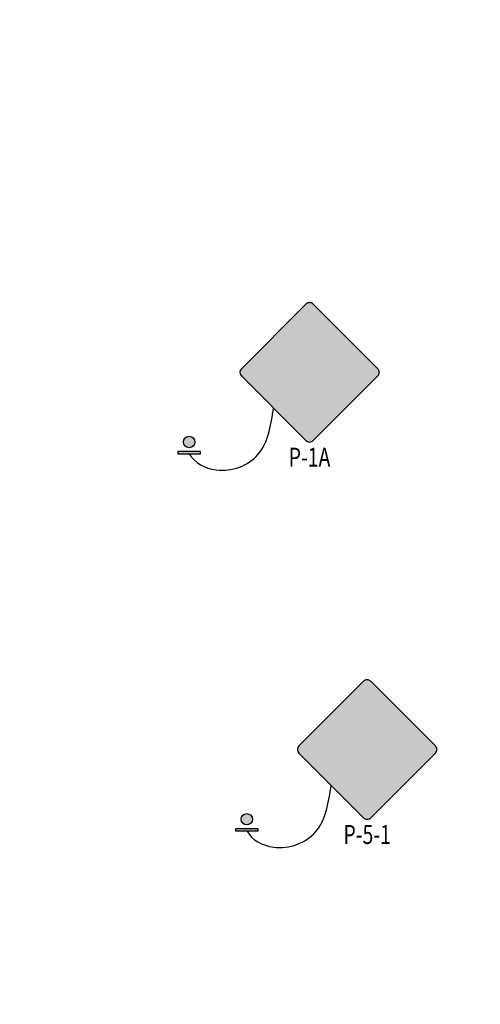
# Model space of a CAD drawing. Units: metres. Extents: x -8423503 to 9844636, y -28412 to 18238983.
# Drawn here: x 719657 to 719721, y 9099868 to 9100004 of the extents above; entities that cross this region are included whole.
import ezdxf
from ezdxf.enums import TextEntityAlignment as Align

# ---------------------------------------------------------------- set-up
doc = ezdxf.new("R2010")
doc.units = ezdxf.units.M
for name, color, linetype in [('C-SIGN-HCH1', 50, 'Continuous'), ('C-SIGN-LINE', 253, 'Continuous'), ('C-SIGN-POST', 3, 'Continuous'), ('C-SIGN-TEXT1', 5, 'Continuous'), ('C-SIGN-TEXT2', 4, 'Continuous'), ('C-SIGN-TEXT3', 3, 'Continuous'), ('SÑ_Preventiva', 2, 'Continuous')]:
    doc.layers.add(name, color=color, linetype=linetype)
doc.layers.add('C-SIGN-HCH2', color=7, linetype='Continuous', true_color=0x000000)
doc.styles.add('1DESCR', font='txt', dxfattribs={"width": 0.75})
doc.styles.add('2TIPO', font='bgothm.ttf')
doc.styles.add('3PROG', font='romans.shx')

# ---------------------------------------------------------------- blocks, each defined once
blk = doc.blocks.new('*U1800')
at = {"layer": 'C-SIGN-HCH1'}
blk.add_hatch(color=256, dxfattribs=at).paths.add_polyline_path([(74.41321364017062, 26.08337241036054, 0.4142135623810754), (74.41321364020155, 28.91662758646356), (48.91391705496528, 54.41592417156079, 0.4142135623856938), (46.08066187890938, 54.41592417149985), (20.58136529602837, 28.91662758642497, 0.4103867884210196), (20.58136512719614, 26.08337257912325), (46.08066187897032, 0.5840758274880784, 0.4142135623676879), (48.9139170550086, 0.5840758273923825)])
at = {"layer": 'C-SIGN-HCH2'}
h = blk.add_hatch(color=256, dxfattribs=at)
h.paths.add_polyline_path([(73.76503242387514, 26.73155362671179, 0.4142135623787863), (73.76503242388594, 28.26844637013241), (48.26573583864365, 53.76774295523566, 0.4142135623860335), (46.72884309525978, 53.76774295520352), (21.23198538176496, 28.27088523951494, 0.409034524426224), (21.23198525735484, 26.72911488161139), (46.72884309529195, 1.232257043813206, 0.4142135623710408), (48.26573583872187, 1.232257043752497)])
h.paths.add_polyline_path([(47.61755462242718, 1.880438260104597, -0.4142135623731205), (47.37702431161358, 1.880438260138334), (21.88986799397139, 27.3675945776416, -0.4269813476031131), (21.88986794160451, 27.6324053667085), (47.37702431161631, 53.11956173891332, -0.4142135623731899), (47.61755462232202, 53.11956173891053), (73.1168512075667, 27.62026515380492, -0.4142135623731203), (73.11685120757966, 27.37973484306303)], flags=16)
blk.add_hatch(color=256, dxfattribs=at).paths.add_polyline_path([(53.20900055539278, 28.83581161914108), (52.6177035756134, 25.60448330961708, 0.652207442578204), (53.52826344714708, 24.98695877681035), (65.52873133663752, 32.50929357498714), (53.5282634471472, 40.03162837316393, 0.6522074425782028), (52.6177035756134, 39.41410384035728), (53.20900055539278, 36.18277553083294), (40.05125609536299, 36.18277553083294, 0.41421356237312), (38.71544447505528, 34.84696391052537), (38.71544447505528, 14.14188379575739), (44.72659676643946, 14.14188379575739), (44.72659676643946, 27.49999999883366, -0.4142135623730701), (46.06240838674705, 28.83581161914108)])
at = {"layer": 'C-SIGN-POST'}
h = blk.add_hatch(color=256, dxfattribs=at)
h.paths.add_polyline_path([(2.25, 0, 1), (-2.25, 0, 1)])
h.paths.add_polyline_path([(-4.409231091894525, -3.716824958678927), (-4.409231091894525, -4.62115649816488), (4.530440929674457, -4.621156498164678), (4.530440929753922, -3.716824958678728)])
at = {"layer": 'C-SIGN-HCH1', "linetype": 'ByBlock'}
blk.add_lwpolyline([(20.58672853124198, 26.08351202669268), (46.08351202788356, 0.586728530190072, 0.414213562373094), (48.91648797213679, 0.5867285301205813), (74.41327147097206, 26.08351202676218, 0.4142135623730953), (74.41327147104164, 28.91648797101545), (48.91648797206732, 54.41327146985068, 0.414213562373095), (46.08351202788355, 54.41327146985068), (20.58672852897882, 28.91648797094595, 0.4142135623730951), (20.58672852897882, 26.08351202676218)], format="xyb", dxfattribs=at)
at = {"layer": 'C-SIGN-LINE', "start_tangent": (0.4697279812215487, -0.8828112049909248), "end_tangent": (0.1633993071946604, 0.9865600166276277)}
blk.add_spline([(0.0606049188900222, -4.621156498164794), (10.6275742758528, -10.98892527876674), (27.15337917920272, -4.960409052504185), (33.33512027956272, 13.33512027844137)], degree=3, dxfattribs=at)
at = {"layer": 'C-SIGN-POST'}
blk.add_lwpolyline([(4.530440929753923, -3.716824958678727), (-4.409231091894525, -3.716824958678928), (-4.409231091894525, -4.62115649816488), (4.530440929674456, -4.621156498164679)], close=True, dxfattribs=at)
blk.add_circle((0, 0), 2.25, dxfattribs=at)
at = {"layer": 'C-SIGN-TEXT1', "style": '1DESCR', "width": 0.75}
blk.add_attdef('---', text='', height=7, dxfattribs=at).set_placement((47.49999999890328, 62.00000000000026), align=Align.MIDDLE_CENTER)
at = {"layer": 'C-SIGN-TEXT2', "style": '3PROG', "width": 0.75}
blk.add_attdef('0+000', text='', height=5.5, dxfattribs=at).set_placement((47.49999999890329, -16.99999999999997), align=Align.MIDDLE_CENTER)
at = {"layer": 'C-SIGN-TEXT3', "style": '2TIPO', "width": 0.75}
blk.add_text('P-1A', height=7.5, dxfattribs=at).set_placement((47.49999999890315, -6.000000000000028), align=Align.MIDDLE_CENTER)
blk = doc.blocks.new('*U1799')
at = {"layer": 'C-SIGN-HCH1'}
blk.add_hatch(color=256, dxfattribs=at).paths.add_polyline_path([(74.41321364017062, 26.08337241036054, 0.4142135623810754), (74.41321364020155, 28.91662758646351), (48.91391705496528, 54.41592417156073, 0.4142135623856938), (46.08066187890938, 54.4159241714998), (20.58136529602837, 28.91662758642497, 0.4103867884210196), (20.58136512719614, 26.08337257912319), (46.08066187897032, 0.58407582748805, 0.4142135623676879), (48.9139170550086, 0.5840758273923257)])
at = {"layer": 'C-SIGN-HCH2'}
h = blk.add_hatch(color=256, dxfattribs=at)
h.paths.add_polyline_path([(73.76503242387514, 26.73155362671173, 0.4142135623787863), (73.76503242388594, 28.26844637013238), (48.26573583864365, 53.76774295523563, 0.4142135623860335), (46.72884309525978, 53.76774295520352), (21.23198538176496, 28.27088523951488, 0.409034524426224), (21.23198525735484, 26.72911488161139), (46.72884309529195, 1.232257043813206, 0.4142135623710408), (48.26573583872187, 1.232257043752497)])
h.paths.add_polyline_path([(47.61755462242718, 1.880438260104597, -0.4142135623731205), (47.37702431161358, 1.880438260138305), (21.88986799397139, 27.36759457764157, -0.4269813476031131), (21.88986794160451, 27.63240536670844), (47.37702431161631, 53.11956173891326, -0.4142135623731899), (47.61755462232202, 53.11956173891053), (73.1168512075667, 27.62026515380489, -0.4142135623731203), (73.11685120757966, 27.37973484306303)], flags=16)
h = blk.add_hatch(color=256, dxfattribs=at)
edge = h.paths.add_edge_path()
edge.add_arc((46.01604945065378, 20.9571271482443), 7.554657340930717, -90.0000000000017, 0, ccw=False)
edge.add_arc((46.01604945065355, 11.91851925820191), 1.483950549111457, 90, 180)
edge.add_line((44.5320989015421, 11.91851925820191), (44.5320989015421, 10.2322118160298))
edge.add_line((44.5320989015421, 10.2322118160298), (38.46139210972262, 10.2322118160298))
edge.add_line((38.46139210972262, 10.2322118160298), (38.46139210972262, 11.91851925820191))
edge.add_arc((46.01604945065333, 11.91851925820191), 7.554657340930717, 89.9999999999983, 180, ccw=False)
edge.add_arc((46.01604945065355, 20.9571271482443), 1.483950549111457, 270, 450)
edge.add_arc((46.01604945065355, 29.99573503828674), 7.554657340930947, 179.9999999999991, 270, ccw=False)
edge.add_arc((46.01604945065333, 29.99573503828674), 7.554657340930717, 89.9999999999983, 179.9999999999991, ccw=False)
edge.add_arc((46.01604945006204, 39.03434292975703), 1.483950550539396, 270.0000000228367, 359.9999999484509)
edge.add_line((47.50000000060152, 39.03434292842195), (43.99083534289139, 38.64443574423194))
edge.add_arc((43.85757592550976, 39.23669982148255), 0.6070706791819378, 135, 282.680383491832, ccw=False)
edge.add_line((43.42831213160071, 39.66596361539166), (50.535353396093, 50.60241198183235))
edge.add_line((50.535353396093, 50.60241198183235), (57.6423946605853, 39.66596361539189))
edge.add_arc((57.21313086667624, 39.23669982148277), 0.6070706791819911, -102.68038349180603, 45, ccw=False)
edge.add_line((57.07987144929484, 38.64443574423194), (53.57070679158448, 39.03434292842195))
edge.add_arc((46.01604945065378, 39.03434292832912), 7.554657340930717, -90.0000000000017, 7.040057425911073e-10, ccw=False)
edge.add_arc((46.01604945065355, 29.99573503828674), 1.483950549111457, 90, 270)
edge.add_arc((46.01604945065378, 20.9571271482443), 7.554657340930947, -7.049152372928802e-10, 90.0000000000017, ccw=False)
at = {"layer": 'C-SIGN-POST'}
h = blk.add_hatch(color=256, dxfattribs=at)
h.paths.add_polyline_path([(2.25, 0, 1), (-2.25, 0, 1)])
h.paths.add_polyline_path([(-4.409231091894527, -3.716824958678955), (-4.409231091894526, -4.621156498164908), (4.530440929674456, -4.621156498164737), (4.530440929753923, -3.716824958678785)])
at = {"layer": 'C-SIGN-HCH1', "linetype": 'ByBlock'}
blk.add_lwpolyline([(20.58672853124199, 26.08351202669269), (46.08351202788356, 0.5867285301900438, 0.414213562373094), (48.91648797213679, 0.5867285301205811), (74.41327147097206, 26.08351202676215, 0.4142135623730953), (74.41327147104164, 28.91648797101539), (48.91648797206733, 54.41327146985066, 0.414213562373095), (46.08351202788356, 54.41327146985066), (20.58672852897882, 28.91648797094592, 0.4142135623730951), (20.58672852897882, 26.08351202676215)], format="xyb", dxfattribs=at)
at = {"layer": 'C-SIGN-LINE', "start_tangent": (0.4697279812215485, -0.8828112049909247), "end_tangent": (0.1633993071946605, 0.9865600166276277)}
blk.add_spline([(0.06060491889002151, -4.621156498164851), (10.62757427585279, -10.98892527876677), (27.15337917920272, -4.960409052504247), (33.33512027956272, 13.33512027844131)], degree=3, dxfattribs=at)
at = {"layer": 'C-SIGN-POST'}
blk.add_lwpolyline([(4.530440929753922, -3.716824958678785), (-4.409231091894526, -3.716824958678956), (-4.409231091894526, -4.621156498164908), (4.530440929674455, -4.621156498164737)], close=True, dxfattribs=at)
blk.add_circle((0, 0), 2.25, dxfattribs=at)
at = {"layer": 'C-SIGN-TEXT1', "style": '1DESCR', "width": 0.75}
blk.add_attdef('---', text='', height=7, dxfattribs=at).set_placement((47.49999999890329, 62.00000000000023), align=Align.MIDDLE_CENTER)
at = {"layer": 'C-SIGN-TEXT2', "style": '3PROG', "width": 0.75}
blk.add_attdef('0+000', text='', height=5.5, dxfattribs=at).set_placement((47.49999999890329, -17), align=Align.MIDDLE_CENTER)
at = {"layer": 'C-SIGN-TEXT3', "style": '2TIPO', "width": 0.75}
blk.add_text('P-5-1', height=7.5, dxfattribs=at).set_placement((47.49999999890315, -6.000000000000057), align=Align.MIDDLE_CENTER)

msp = doc.modelspace()

# ---------------------------------------------------------------- linework, layer by layer
at = {"color": 3}
for centre, radius in [((709800, 9105680), 9133303.033536116), ((709761, 9105628), 9133248.159965051)]:
    msp.add_circle(centre, radius, dxfattribs=at)
at = {"color": 5}
msp.add_circle((709772, 9105648), 9133268.954316849, dxfattribs=at)
at = {"color": 6}
msp.add_circle((719522, 9096702), 9125113.653280599, dxfattribs=at)

# ---------------------------------------------------------------- block references
at = {"layer": 'SÑ_Preventiva', "xscale": 0.3499999999767169, "yscale": 0.3499999999767169, "zscale": 0.3499999999767169}
for name, p in [('*U1800', (719680.7329659121, 9099946.120866522)), ('*U1799', (719688.6864380109, 9099894.041329311))]:
    msp.add_blockref(name, p, dxfattribs=at)

doc.saveas('drawing.dxf')
